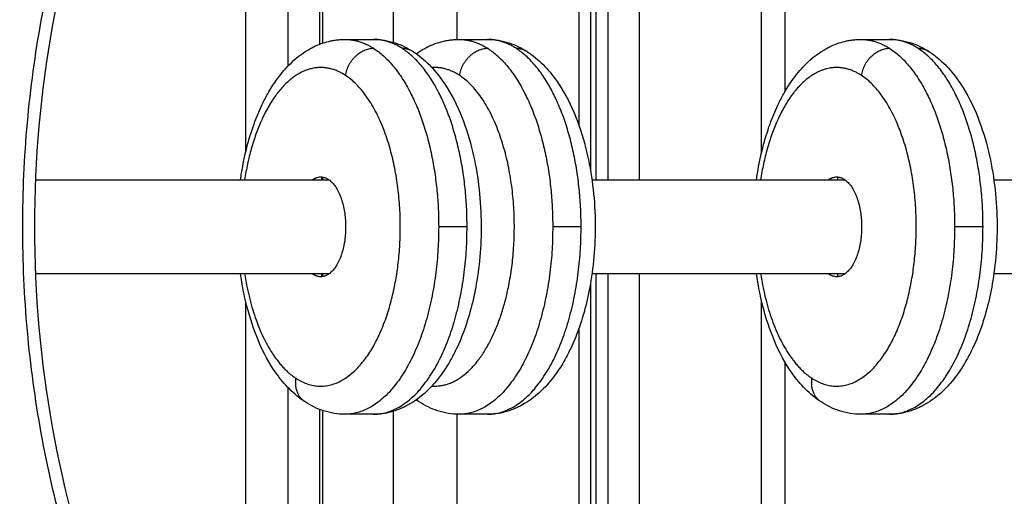
# Model space of a CAD drawing. Units: millimetres. Extents: x -6.9 to 10.6, y -0.1 to 15.4.
# Drawn here: x 3.4 to 3.6, y 11.1 to 11.2 of the extents above; entities that cross this region are included whole.
import ezdxf

# ---------------------------------------------------------------- set-up
doc = ezdxf.new("R2010")
doc.units = ezdxf.units.MM
doc.layers.add('Make2D$Visible$Curves', color=7, linetype='Continuous')
doc.layers.add('Make2D$Visible$Tangents', color=8, linetype='Continuous')

# ---------------------------------------------------------------- blocks, each defined once
blk = doc.blocks.new('S066_A-A')
at = {"layer": 'Make2D$Visible$Curves', "lineweight": -3}
for points, knots in [([(1803.24044, 5983.58046), (1803.21883, 5983.60542), (1803.2015, 5983.63485), (1803.17624, 5983.70225), (1803.16947, 5983.74002), (1803.16947, 5983.77818), (1803.16947, 5983.81635), (1803.17624, 5983.85412), (1803.2015, 5983.92152), (1803.21883, 5983.95095), (1803.24044, 5983.97591)], [0, 0, 0, 0, 106.035438, 106.035438, 220.880001, 220.880001, 220.880001, 335.724563, 335.724563, 441.760001, 441.760001, 441.760001, 441.760001]), ([(1803.28575, 5983.92694), (1803.26956, 5983.90824), (1803.25655, 5983.88615), (1803.23754, 5983.83544), (1803.23243, 5983.80697), (1803.23243, 5983.77818), (1803.23243, 5983.7494), (1803.23754, 5983.72093), (1803.25655, 5983.67021), (1803.26956, 5983.64812), (1803.28575, 5983.62943)], [0, 0, 0, 0, 79.858539, 79.858539, 166.458225, 166.458225, 166.458225, 253.057911, 253.057911, 332.916449, 332.916449, 332.916449, 332.916449]), ([(1803.27644, 5983.78818), (1803.27651, 5983.78868), (1803.27658, 5983.78917), (1803.27666, 5983.78965), (1803.27727, 5983.79337), (1803.27816, 5983.79689), (1803.27958, 5983.80081), (1803.27984, 5983.80149), (1803.28039, 5983.80282), (1803.28068, 5983.80348), (1803.28138, 5983.80497), (1803.28181, 5983.80579), (1803.28282, 5983.80758), (1803.28341, 5983.80852), (1803.28404, 5983.80941), (1803.28488, 5983.8106), (1803.28578, 5983.81169), (1803.28675, 5983.81268), (1803.28817, 5983.81413), (1803.28974, 5983.81535), (1803.29173, 5983.81643), (1803.29202, 5983.81658), (1803.29291, 5983.81699), (1803.29351, 5983.81723), (1803.29463, 5983.8176), (1803.29515, 5983.81774), (1803.29578, 5983.81788), (1803.29589, 5983.8179), (1803.2963, 5983.81798), (1803.29662, 5983.81803), (1803.29694, 5983.81807), (1803.29725, 5983.81811), (1803.29757, 5983.81814), (1803.29818, 5983.81818), (1803.29847, 5983.81818), (1803.29875, 5983.81818)], [57.897069, 57.897069, 57.897069, 57.897069, 59.428594, 59.428594, 59.428594, 71.067571, 71.067571, 73.541972, 73.541972, 76.060045, 76.060045, 79.408282, 79.408282, 83.602186, 83.602186, 83.602186, 89.201973, 89.201973, 89.201973, 97.402566, 97.402566, 98.789755, 98.789755, 101.545856, 101.545856, 103.847245, 103.847245, 104.302104, 104.302104, 105.673597, 105.673597, 105.673597, 107.035375, 107.035375, 108.267731, 108.267731, 108.267731, 108.267731]), ([(1803.30482, 5983.81818), (1803.30639, 5983.81818), (1803.30794, 5983.81793), (1803.31081, 5983.81699), (1803.31211, 5983.81635), (1803.31334, 5983.81555)], [0, 0, 0, 0, 6.715865, 6.715865, 12.853623, 12.853623, 12.853623, 12.853623]), ([(1803.31396, 5983.81513), (1803.31456, 5983.81555), (1803.31517, 5983.81593), (1803.31609, 5983.81643), (1803.31638, 5983.81658), (1803.31726, 5983.81699), (1803.31786, 5983.81723), (1803.31899, 5983.8176), (1803.31951, 5983.81774), (1803.32014, 5983.81788), (1803.32024, 5983.8179), (1803.32066, 5983.81798), (1803.32098, 5983.81803), (1803.32129, 5983.81807), (1803.32161, 5983.81811), (1803.32193, 5983.81814), (1803.32253, 5983.81818), (1803.32282, 5983.81818), (1803.32311, 5983.81818)], [94.367087, 94.367087, 94.367087, 94.367087, 97.402567, 97.402567, 98.789755, 98.789755, 101.545856, 101.545856, 103.847246, 103.847246, 104.302104, 104.302104, 105.673597, 105.673597, 105.673597, 107.035375, 107.035375, 108.267731, 108.267731, 108.267731, 108.267731]), ([(1803.32917, 5983.81818), (1803.33074, 5983.81818), (1803.33229, 5983.81793), (1803.33516, 5983.81699), (1803.33647, 5983.81635), (1803.33769, 5983.81555)], [0, 0, 0, 0, 6.715865, 6.715865, 12.853623, 12.853623, 12.853623, 12.853623]), ([(1803.38662, 5983.78818), (1803.38669, 5983.78868), (1803.38676, 5983.78917), (1803.38684, 5983.78965), (1803.38745, 5983.79337), (1803.38834, 5983.79689), (1803.38975, 5983.80081), (1803.39002, 5983.80149), (1803.39057, 5983.80282), (1803.39086, 5983.80348), (1803.39156, 5983.80497), (1803.39199, 5983.80579), (1803.39299, 5983.80758), (1803.39359, 5983.80852), (1803.39422, 5983.80941), (1803.39506, 5983.8106), (1803.39596, 5983.81169), (1803.39693, 5983.81268), (1803.39835, 5983.81413), (1803.39992, 5983.81535), (1803.40191, 5983.81643), (1803.4022, 5983.81658), (1803.40308, 5983.81699), (1803.40368, 5983.81723), (1803.40481, 5983.8176), (1803.40533, 5983.81774), (1803.40596, 5983.81788), (1803.40606, 5983.8179), (1803.40648, 5983.81798), (1803.4068, 5983.81803), (1803.40712, 5983.81807), (1803.40743, 5983.81811), (1803.40775, 5983.81814), (1803.40836, 5983.81818), (1803.40864, 5983.81818), (1803.40893, 5983.81818)], [57.897013, 57.897013, 57.897013, 57.897013, 59.428594, 59.428594, 59.428594, 71.067571, 71.067571, 73.541972, 73.541972, 76.060045, 76.060045, 79.408282, 79.408282, 83.602186, 83.602186, 83.602186, 89.201973, 89.201973, 89.201973, 97.402566, 97.402566, 98.789755, 98.789755, 101.545856, 101.545856, 103.847245, 103.847245, 104.302104, 104.302104, 105.673597, 105.673597, 105.673597, 107.035375, 107.035375, 108.267731, 108.267731, 108.267731, 108.267731]), ([(1803.41499, 5983.81818), (1803.41656, 5983.81818), (1803.41812, 5983.81793), (1803.42098, 5983.81699), (1803.42229, 5983.81635), (1803.42352, 5983.81555)], [0, 0, 0, 0, 6.715865, 6.715865, 12.853623, 12.853623, 12.853623, 12.853623]), ([(1803.31334, 5983.81555), (1803.31454, 5983.81477), (1803.31566, 5983.81384), (1803.31772, 5983.81178), (1803.31866, 5983.81064), (1803.31953, 5983.80941), (1803.32098, 5983.80736), (1803.32224, 5983.80504), (1803.32429, 5983.80019), (1803.32511, 5983.79772), (1803.32578, 5983.7951), (1803.32695, 5983.79051), (1803.32762, 5983.78557), (1803.32793, 5983.77584), (1803.32763, 5983.77118), (1803.32691, 5983.76672), (1803.3263, 5983.763), (1803.32541, 5983.75948), (1803.32399, 5983.75555), (1803.32373, 5983.75488), (1803.32318, 5983.75355), (1803.32289, 5983.75289), (1803.32219, 5983.7514), (1803.32176, 5983.75058), (1803.32075, 5983.74879), (1803.32016, 5983.74785), (1803.31953, 5983.74696), (1803.31869, 5983.74577), (1803.31779, 5983.74467), (1803.31682, 5983.74369), (1803.3154, 5983.74224), (1803.31383, 5983.74102), (1803.31184, 5983.73994), (1803.31155, 5983.73979), (1803.31066, 5983.73938), (1803.31006, 5983.73914), (1803.30894, 5983.73877), (1803.30842, 5983.73863), (1803.30779, 5983.73849), (1803.30768, 5983.73847), (1803.30727, 5983.73839), (1803.30695, 5983.73834), (1803.30663, 5983.7383), (1803.30632, 5983.73826), (1803.306, 5983.73823), (1803.30539, 5983.73819), (1803.3051, 5983.73818), (1803.30482, 5983.73818)], [0, 0, 0, 0, 6.009181, 6.009181, 11.822827, 11.822827, 11.822827, 21.467303, 21.467303, 30.147059, 30.147059, 30.147059, 45.391302, 45.391302, 59.428594, 59.428594, 59.428594, 71.067571, 71.067571, 73.541972, 73.541972, 76.060045, 76.060045, 79.408282, 79.408282, 83.602186, 83.602186, 83.602186, 89.201973, 89.201973, 89.201973, 97.402566, 97.402566, 98.789755, 98.789755, 101.545856, 101.545856, 103.847245, 103.847245, 104.302104, 104.302104, 105.673597, 105.673597, 105.673597, 107.035375, 107.035375, 108.267731, 108.267731, 108.267731, 108.267731]), ([(1803.33769, 5983.81555), (1803.33889, 5983.81477), (1803.34002, 5983.81384), (1803.34207, 5983.81178), (1803.34301, 5983.81064), (1803.34389, 5983.80941), (1803.34533, 5983.80736), (1803.34659, 5983.80504), (1803.34865, 5983.80019), (1803.34947, 5983.79772), (1803.35013, 5983.7951), (1803.3513, 5983.79051), (1803.35198, 5983.78557), (1803.35228, 5983.77584), (1803.35199, 5983.77118), (1803.35126, 5983.76672), (1803.35066, 5983.763), (1803.34977, 5983.75948), (1803.34835, 5983.75555), (1803.34809, 5983.75488), (1803.34754, 5983.75355), (1803.34725, 5983.75289), (1803.34654, 5983.7514), (1803.34612, 5983.75058), (1803.34511, 5983.74879), (1803.34451, 5983.74785), (1803.34389, 5983.74696), (1803.34305, 5983.74577), (1803.34214, 5983.74467), (1803.34117, 5983.74369), (1803.33975, 5983.74224), (1803.33819, 5983.74102), (1803.33619, 5983.73994), (1803.3359, 5983.73979), (1803.33502, 5983.73938), (1803.33442, 5983.73914), (1803.33329, 5983.73877), (1803.33277, 5983.73863), (1803.33214, 5983.73849), (1803.33204, 5983.73847), (1803.33162, 5983.73839), (1803.3313, 5983.73834), (1803.33099, 5983.7383), (1803.33067, 5983.73826), (1803.33035, 5983.73823), (1803.32975, 5983.73819), (1803.32946, 5983.73818), (1803.32917, 5983.73818)], [0, 0, 0, 0, 6.009181, 6.009181, 11.822827, 11.822827, 11.822827, 21.467303, 21.467303, 30.147059, 30.147059, 30.147059, 45.391302, 45.391302, 59.428594, 59.428594, 59.428594, 71.067571, 71.067571, 73.541972, 73.541972, 76.060045, 76.060045, 79.408282, 79.408282, 83.602186, 83.602186, 83.602186, 89.201973, 89.201973, 89.201973, 97.402567, 97.402567, 98.789756, 98.789756, 101.545856, 101.545856, 103.847246, 103.847246, 104.302104, 104.302104, 105.673597, 105.673597, 105.673597, 107.035375, 107.035375, 108.267731, 108.267731, 108.267731, 108.267731]), ([(1803.42352, 5983.81555), (1803.42472, 5983.81477), (1803.42584, 5983.81384), (1803.42789, 5983.81178), (1803.42884, 5983.81064), (1803.42971, 5983.80941), (1803.43116, 5983.80736), (1803.43242, 5983.80504), (1803.43447, 5983.80019), (1803.43529, 5983.79772), (1803.43596, 5983.7951), (1803.43712, 5983.79051), (1803.4378, 5983.78557), (1803.4381, 5983.77584), (1803.43781, 5983.77118), (1803.43708, 5983.76672), (1803.43648, 5983.763), (1803.43559, 5983.75948), (1803.43417, 5983.75555), (1803.43391, 5983.75488), (1803.43336, 5983.75355), (1803.43307, 5983.75289), (1803.43236, 5983.7514), (1803.43194, 5983.75058), (1803.43093, 5983.74879), (1803.43034, 5983.74785), (1803.42971, 5983.74696), (1803.42887, 5983.74577), (1803.42796, 5983.74467), (1803.42699, 5983.74369), (1803.42558, 5983.74224), (1803.42401, 5983.74102), (1803.42202, 5983.73994), (1803.42173, 5983.73979), (1803.42084, 5983.73938), (1803.42024, 5983.73914), (1803.41912, 5983.73877), (1803.4186, 5983.73863), (1803.41797, 5983.73849), (1803.41786, 5983.73847), (1803.41744, 5983.73839), (1803.41713, 5983.73834), (1803.41681, 5983.7383), (1803.41649, 5983.73826), (1803.41618, 5983.73823), (1803.41557, 5983.73819), (1803.41528, 5983.73818), (1803.41499, 5983.73818)], [0, 0, 0, 0, 6.009181, 6.009181, 11.822827, 11.822827, 11.822827, 21.467303, 21.467303, 30.147059, 30.147059, 30.147059, 45.391302, 45.391302, 59.428594, 59.428594, 59.428594, 71.067571, 71.067571, 73.541972, 73.541972, 76.060045, 76.060045, 79.408282, 79.408282, 83.602186, 83.602186, 83.602186, 89.201973, 89.201973, 89.201973, 97.402566, 97.402566, 98.789755, 98.789755, 101.545856, 101.545856, 103.847245, 103.847245, 104.302104, 104.302104, 105.673597, 105.673597, 105.673597, 107.035375, 107.035375, 108.267731, 108.267731, 108.267731, 108.267731]), ([(1803.29023, 5983.74082), (1803.28903, 5983.7416), (1803.28791, 5983.74253), (1803.28585, 5983.74459), (1803.28491, 5983.74573), (1803.28404, 5983.74696), (1803.28259, 5983.74901), (1803.28133, 5983.75133), (1803.27928, 5983.75618), (1803.27846, 5983.75865), (1803.27779, 5983.76127), (1803.27722, 5983.7635), (1803.27677, 5983.76581), (1803.27644, 5983.76818)], [0, 0, 0, 0, 6.009181, 6.009181, 11.822827, 11.822827, 11.822827, 21.467303, 21.467303, 30.147059, 30.147059, 30.147059, 37.558692, 37.558692, 37.558692, 37.558692]), ([(1803.40041, 5983.74082), (1803.39921, 5983.7416), (1803.39809, 5983.74253), (1803.39603, 5983.74459), (1803.39509, 5983.74573), (1803.39422, 5983.74696), (1803.39277, 5983.74901), (1803.39151, 5983.75133), (1803.38946, 5983.75618), (1803.38864, 5983.75865), (1803.38797, 5983.76127), (1803.3874, 5983.7635), (1803.38695, 5983.76581), (1803.38662, 5983.76818)], [0, 0, 0, 0, 6.009181, 6.009181, 11.822827, 11.822827, 11.822827, 21.467303, 21.467303, 30.147059, 30.147059, 30.147059, 37.558692, 37.558692, 37.558692, 37.558692]), ([(1803.29875, 5983.73818), (1803.29718, 5983.73818), (1803.29563, 5983.73844), (1803.29276, 5983.73938), (1803.29146, 5983.74002), (1803.29023, 5983.74082)], [0, 0, 0, 0, 6.715865, 6.715865, 12.853623, 12.853623, 12.853623, 12.853623]), ([(1803.32311, 5983.73818), (1803.32154, 5983.73818), (1803.31999, 5983.73844), (1803.31712, 5983.73938), (1803.31581, 5983.74002), (1803.31459, 5983.74082)], [0, 0, 0, 0, 6.715865, 6.715865, 12.853623, 12.853623, 12.853623, 12.853623]), ([(1803.40893, 5983.73818), (1803.40736, 5983.73818), (1803.40581, 5983.73844), (1803.40294, 5983.73938), (1803.40164, 5983.74002), (1803.40041, 5983.74082)], [0, 0, 0, 0, 6.715865, 6.715865, 12.853623, 12.853623, 12.853623, 12.853623])]:
    blk.add_open_spline(points, degree=3, knots=knots, dxfattribs=at)
for points, degree in [([(1803.27754, 5983.79406), (1803.27754, 5983.83112), (1803.27754, 5983.86818)], 2), ([(1803.29337, 5983.81716), (1803.29337, 5983.84267), (1803.29337, 5983.86818)], 2), ([(1803.39265, 5983.84255), (1803.39265, 5983.82475), (1803.39265, 5983.80696)], 2), ([(1803.35118, 5983.83829), (1803.35118, 5983.81422), (1803.35118, 5983.79016)], 2), ([(1803.35234, 5983.8382), (1803.35234, 5983.81319), (1803.35234, 5983.78818)], 2), ([(1803.29875, 5983.81818), (1803.30179, 5983.81818), (1803.30482, 5983.81818)], 2), ([(1803.32311, 5983.81818), (1803.32614, 5983.81818), (1803.32917, 5983.81818)], 2), ([(1803.40893, 5983.81818), (1803.41196, 5983.81818), (1803.41499, 5983.81818)], 2), ([(1803.23264, 5983.78818), (1803.26401, 5983.78818), (1803.29539, 5983.78818)], 2), ([(1803.35148, 5983.78818), (1803.37853, 5983.78818), (1803.40557, 5983.78818)], 2), ([(1803.43731, 5983.78818), (1803.45751, 5983.78818), (1803.47772, 5983.78818)], 2), ([(1803.29539, 5983.76818), (1803.26401, 5983.76818), (1803.23264, 5983.76818)], 2), ([(1803.40557, 5983.76818), (1803.37853, 5983.76818), (1803.35148, 5983.76818)], 2), ([(1803.35234, 5983.76818), (1803.35234, 5983.7411), (1803.35234, 5983.71402)], 2), ([(1803.47772, 5983.76818), (1803.45751, 5983.76818), (1803.43731, 5983.76818)], 2), ([(1803.35118, 5983.76621), (1803.35118, 5983.74057), (1803.35118, 5983.71494)], 2), ([(1803.27754, 5983.68818), (1803.27754, 5983.72525), (1803.27754, 5983.76231)], 2), ([(1803.39265, 5983.74941), (1803.39265, 5983.7338), (1803.39265, 5983.71818)], 2), ([(1803.31459, 5983.74082), (1803.31438, 5983.74095), (1803.31417, 5983.7411), (1803.31396, 5983.74124)], 3), ([(1803.29337, 5983.68818), (1803.29337, 5983.71369), (1803.29337, 5983.7392)], 2), ([(1803.30482, 5983.73818), (1803.30179, 5983.73818), (1803.29875, 5983.73818)], 2), ([(1803.32917, 5983.73818), (1803.32614, 5983.73818), (1803.32311, 5983.73818)], 2), ([(1803.41499, 5983.73818), (1803.41196, 5983.73818), (1803.40893, 5983.73818)], 2)]:
    blk.add_open_spline(points, degree=degree, dxfattribs=at)
for points, weights, knots in [([(1803.29173, 5983.78818), (1803.29261, 5983.78883), (1803.29356, 5983.78883), (1803.29888, 5983.78883), (1803.29888, 5983.77818)], [0.89509435708, 0.931550401392, 1, 0.707106781187, 1], [12.819392, 12.819392, 12.819392, 16.728981, 16.728981, 33.457962, 33.457962, 33.457962]), ([(1803.4019, 5983.78818), (1803.40279, 5983.78883), (1803.40374, 5983.78883), (1803.40906, 5983.78883), (1803.40906, 5983.77818)], [0.895086826759, 0.931543331634, 1, 0.707106781187, 1], [12.818988, 12.818988, 12.818988, 16.728981, 16.728981, 33.457962, 33.457962, 33.457962]), ([(1803.29888, 5983.77818), (1803.29888, 5983.76753), (1803.29356, 5983.76753), (1803.29261, 5983.76753), (1803.29173, 5983.76818)], [1, 0.707106781187, 1, 0.931542117704, 0.895085533816], [0, 0, 0, 16.728981, 16.728981, 20.639043, 20.639043, 20.639043]), ([(1803.40906, 5983.77818), (1803.40906, 5983.76753), (1803.40374, 5983.76753), (1803.40279, 5983.76753), (1803.4019, 5983.76818)], [1, 0.707106781187, 1, 0.931542117704, 0.895085533816], [0, 0, 0, 16.728981, 16.728981, 20.639043, 20.639043, 20.639043])]:
    blk.add_rational_spline(points, weights, degree=2, knots=knots, dxfattribs=at)
for points, weights in [([(1803.29376, 5983.78818), (1803.29381, 5983.7885), (1803.29386, 5983.78882)], [0.952587998445, 0.951784480551, 0.951072093925]), ([(1803.40394, 5983.78818), (1803.40399, 5983.7885), (1803.40404, 5983.78882)], [0.952588984834, 0.951784917794, 0.951072093925]), ([(1803.29386, 5983.76755), (1803.29381, 5983.76787), (1803.29376, 5983.76818)], [0.926631205864, 0.928047573334, 0.929554621238]), ([(1803.40404, 5983.76755), (1803.40399, 5983.76787), (1803.40394, 5983.76818)], [0.926631205864, 0.928047573334, 0.929554621238])]:
    blk.add_rational_spline(points, weights, degree=2, dxfattribs=at)
at = {"layer": 'Make2D$Visible$Tangents', "lineweight": -3}
for points, weights in [([(1803.24116, 5983.97617), (1803.0697, 5983.77818), (1803.24116, 5983.58019)], [1, 0.707106781187, 1]), ([(1803.24216, 5983.97617), (1803.0707, 5983.77818), (1803.24216, 5983.58019)], [1, 0.707106781187, 1]), ([(1803.24772, 5983.97264), (1803.07932, 5983.77818), (1803.24772, 5983.58373)], [1, 0.707106781187, 1]), ([(1803.28447, 5983.62616), (1803.15281, 5983.77818), (1803.28447, 5983.93021)], [1, 0.707106781187, 1]), ([(1803.29875, 5983.81818), (1803.30192, 5983.81818), (1803.30493, 5983.81623)], [1, 0.987688340595, 1]), ([(1803.311, 5983.81623), (1803.30798, 5983.81818), (1803.30482, 5983.81818)], [1, 0.987688340595, 1]), ([(1803.32311, 5983.81818), (1803.32628, 5983.81818), (1803.32929, 5983.81623)], [1, 0.987688340595, 1]), ([(1803.33535, 5983.81623), (1803.33234, 5983.81818), (1803.32917, 5983.81818)], [1, 0.987688340595, 1]), ([(1803.40893, 5983.81818), (1803.4121, 5983.81818), (1803.41511, 5983.81623)], [1, 0.987688340595, 1]), ([(1803.42117, 5983.81623), (1803.41816, 5983.81818), (1803.41499, 5983.81818)], [1, 0.987688340595, 1]), ([(1803.30493, 5983.81623), (1803.29974, 5983.81623), (1803.29881, 5983.81052)], [1, 0.707106781187, 1]), ([(1803.30493, 5983.81623), (1803.31875, 5983.80725), (1803.31875, 5983.77818)], [1, 0.809016994375, 1]), ([(1803.32482, 5983.77818), (1803.32482, 5983.80725), (1803.311, 5983.81623)], [1, 0.809016994375, 1]), ([(1803.31334, 5983.81555), (1803.3123, 5983.81623), (1803.311, 5983.81623)], [1, 0.969963011504, 1]), ([(1803.32929, 5983.81623), (1803.32409, 5983.81623), (1803.32317, 5983.81052)], [1, 0.707106781187, 1]), ([(1803.32929, 5983.81623), (1803.34311, 5983.80725), (1803.34311, 5983.77818)], [1, 0.809016994375, 1]), ([(1803.34917, 5983.77818), (1803.34917, 5983.80725), (1803.33535, 5983.81623)], [1, 0.809016994375, 1]), ([(1803.33769, 5983.81555), (1803.33665, 5983.81623), (1803.33535, 5983.81623)], [1, 0.969963011504, 1]), ([(1803.41511, 5983.81623), (1803.40992, 5983.81623), (1803.40899, 5983.81052)], [1, 0.707106781187, 1]), ([(1803.41511, 5983.81623), (1803.42893, 5983.80725), (1803.42893, 5983.77818)], [1, 0.809016994375, 1]), ([(1803.43499, 5983.77818), (1803.43499, 5983.80725), (1803.42117, 5983.81623)], [1, 0.809016994375, 1]), ([(1803.42352, 5983.81555), (1803.42248, 5983.81623), (1803.42117, 5983.81623)], [1, 0.969963011504, 1]), ([(1803.32317, 5983.81052), (1803.32031, 5983.81238), (1803.31731, 5983.81216)], [1, 0.9593212977, 0.949006923328]), ([(1803.31875, 5983.77818), (1803.31875, 5983.73818), (1803.29875, 5983.73818)], [1, 0.707106781187, 1]), ([(1803.30482, 5983.73818), (1803.32482, 5983.73818), (1803.32482, 5983.77818)], [1, 0.707106781187, 1]), ([(1803.34311, 5983.77818), (1803.34311, 5983.73818), (1803.32311, 5983.73818)], [1, 0.707106781187, 1]), ([(1803.32917, 5983.73818), (1803.34917, 5983.73818), (1803.34917, 5983.77818)], [1, 0.707106781187, 1]), ([(1803.42893, 5983.77818), (1803.42893, 5983.73818), (1803.40893, 5983.73818)], [1, 0.707106781187, 1]), ([(1803.41499, 5983.73818), (1803.43499, 5983.73818), (1803.43499, 5983.77818)], [1, 0.707106781187, 1]), ([(1803.27731, 5983.76818), (1803.27991, 5983.75131), (1803.2883, 5983.74585)], [0.929554621238, 0.855603568753, 1]), ([(1803.38749, 5983.76818), (1803.39008, 5983.75131), (1803.39848, 5983.74585)], [0.929554621238, 0.855603568753, 1]), ([(1803.29023, 5983.74082), (1803.28775, 5983.74243), (1803.2883, 5983.74585)], [1, 0.857872882608, 1]), ([(1803.40041, 5983.74082), (1803.39793, 5983.74243), (1803.39848, 5983.74585)], [1, 0.857872882607, 1]), ([(1803.31459, 5983.74082), (1803.31428, 5983.74102), (1803.31401, 5983.74127)], [1, 0.979766079346, 0.965293361094])]:
    blk.add_rational_spline(points, weights, degree=2, dxfattribs=at)
for points in [[(1803.28654, 5983.86818), (1803.28654, 5983.84032), (1803.28654, 5983.81246)], [(1803.29404, 5983.81741), (1803.29404, 5983.84279), (1803.29404, 5983.86818)], [(1803.30904, 5983.85487), (1803.30904, 5983.83622), (1803.30904, 5983.81756)], [(1803.3227, 5983.81818), (1803.3227, 5983.82866), (1803.3227, 5983.83915)], [(1803.34868, 5983.83881), (1803.34868, 5983.81936), (1803.34868, 5983.7999)], [(1803.35484, 5983.83818), (1803.35484, 5983.81318), (1803.35484, 5983.78818)], [(1803.36167, 5983.78818), (1803.36167, 5983.81331), (1803.36167, 5983.83844)], [(1803.38765, 5983.83937), (1803.38765, 5983.81657), (1803.38765, 5983.79378)], [(1803.29404, 5983.78818), (1803.29404, 5983.78849), (1803.29404, 5983.78879)], [(1803.32482, 5983.77818), (1803.32179, 5983.77818), (1803.31875, 5983.77818)], [(1803.34917, 5983.77818), (1803.34614, 5983.77818), (1803.34311, 5983.77818)], [(1803.43499, 5983.77818), (1803.43196, 5983.77818), (1803.42893, 5983.77818)], [(1803.29404, 5983.76758), (1803.29404, 5983.76788), (1803.29404, 5983.76818)], [(1803.35484, 5983.76818), (1803.35484, 5983.73985), (1803.35484, 5983.71151)], [(1803.36167, 5983.69874), (1803.36167, 5983.73346), (1803.36167, 5983.76818)], [(1803.38765, 5983.76259), (1803.38765, 5983.74034), (1803.38765, 5983.71808)], [(1803.34868, 5983.75647), (1803.34868, 5983.73647), (1803.34868, 5983.71648)], [(1803.28654, 5983.74391), (1803.28654, 5983.71605), (1803.28654, 5983.68818)], [(1803.29404, 5983.68818), (1803.29404, 5983.71357), (1803.29404, 5983.73896)], [(1803.30904, 5983.73881), (1803.30904, 5983.7135), (1803.30904, 5983.68818)], [(1803.3227, 5983.71159), (1803.3227, 5983.72489), (1803.3227, 5983.73819)]]:
    blk.add_open_spline(points, degree=2, dxfattribs=at)
for points, weights, knots in [([(1803.29881, 5983.81052), (1803.29057, 5983.81587), (1803.28357, 5983.80569), (1803.27898, 5983.79902), (1803.27731, 5983.78818)], [1, 0.891006524188, 1, 0.92585259353, 0.952588984834], [0, 0, 0, 32.044245, 32.044245, 53.843694, 53.843694, 53.843694]), ([(1803.40899, 5983.81052), (1803.40075, 5983.81587), (1803.39374, 5983.80569), (1803.38916, 5983.79902), (1803.38749, 5983.78818)], [1, 0.891006524188, 1, 0.925852725364, 0.952588889759], [0, 0, 0, 32.044245, 32.044245, 53.843655, 53.843655, 53.843655]), ([(1803.2883, 5983.74585), (1803.30447, 5983.73534), (1803.30973, 5983.76768), (1803.31498, 5983.80001), (1803.29881, 5983.81052)], [1, 0.707106781187, 1, 0.707106781187, 1], [0, 0, 0, 53.407075, 53.407075, 106.81415, 106.81415, 106.81415]), ([(1803.31731, 5983.74421), (1803.33012, 5983.7433), (1803.33408, 5983.76768), (1803.33933, 5983.80001), (1803.32317, 5983.81052)], [0.910777815975, 0.762009286073, 1, 0.707106781187, 1], [10.011096, 10.011096, 10.011096, 53.407075, 53.407075, 106.81415, 106.81415, 106.81415]), ([(1803.39848, 5983.74585), (1803.41465, 5983.73534), (1803.4199, 5983.76768), (1803.42516, 5983.80001), (1803.40899, 5983.81052)], [1, 0.707106781187, 1, 0.707106781187, 1], [0, 0, 0, 53.407075, 53.407075, 106.81415, 106.81415, 106.81415])]:
    blk.add_rational_spline(points, weights, degree=2, knots=knots, dxfattribs=at)

msp = doc.modelspace()

# ---------------------------------------------------------------- block references
msp.add_blockref('S066_A-A', (-1799.84513, -5972.64965))

doc.saveas('drawing.dxf')
